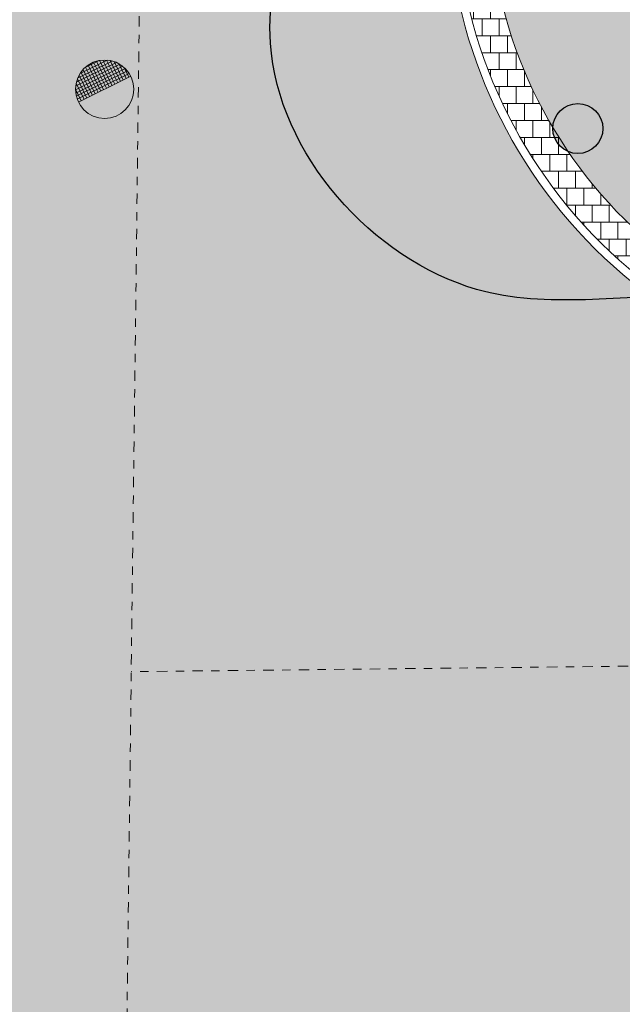
# Model space of a CAD drawing. Units: millimetres. Extents: x 8 to 4288, y 10 to 1950.
# Drawn here: x 2161 to 2168, y 960 to 972 of the extents above; entities that cross this region are included whole.
import ezdxf

# ---------------------------------------------------------------- set-up
doc = ezdxf.new("R2010")
doc.units = ezdxf.units.MM
doc.header["$LTSCALE"] = 0.1
doc.linetypes.add('CENTER', pattern=[2, 1.25, -0.25, 0.25, -0.25])
for name, color, linetype, lineweight in [('00_linea_ejes_calle', 254, 'Continuous', 18), ('00_linea_soleras_solerillas', 250, 'Continuous', 18), ('00_otros_camaras', 251, 'Continuous', 9), ('03_hatch_PAV 2', 250, 'Continuous', 13), ('C-TOPO-MINR', 8, 'Continuous', 9)]:
    doc.layers.add(name, color=color, linetype=linetype, lineweight=lineweight)
doc.layers.add('01_mobiliario_segregador', color=250, linetype='Continuous')
doc.layers.add('03_hatch_PAV 4 ESPECIAL', color=7, linetype='Continuous', lineweight=13, true_color=0x324958)
pattern_1 = [(90, (0, 0), (-0.2032, 0.2032), [0.6096, -0.2032]), (180, (0, 0.2031998614960158), (-0.2032, 0.2032), [0.6096, -0.2032])]

# ---------------------------------------------------------------- blocks, each defined once
blk = doc.blocks.new('CR')
h = blk.add_hatch()
h.set_pattern_fill('ANSI37', color=256, scale=0.3, angle=1.27e-14, style=0)
h.set_pattern_definition([(45, (-14.71757161824719, -5.211634100890553), (-0.0265165042944955, 0.0265165042944955), []), (135, (-14.71757161824719, -5.211634100890553), (-0.0265165042944955, -0.0265165042944955), [])])
edge = h.paths.add_edge_path()
edge.add_line((-4.705080212810465, 7.477404497314534), (-4.210105465979883, 7.972379244145117))
edge.add_arc((-4.457592839395174, 7.724891870729826), 0.3499999999999993, 45, 225)
blk.add_lwpolyline([(-4.705080212810465, 7.477404497314534), (-4.210105465979883, 7.972379244145117)])
blk.add_circle((-4.457592839395174, 7.724891870729826), 0.35)
blk = doc.blocks.new('rggdfg')
at = {"layer": '01_mobiliario_segregador'}
h = blk.add_hatch(color=253, dxfattribs=at)
h.dxf.hatch_style = 1
edge = h.paths.add_edge_path()
edge.add_arc((2189.334624640946, 969.781235398526), 0.3000000000001819, 0, 360)
at = {"layer": '01_mobiliario_segregador', "color": 7}
blk.add_circle((2189.334624640946, 969.781235398526), 0.3000000000001819, dxfattribs=at)

msp = doc.modelspace()

# ---------------------------------------------------------------- hatches: boundary and pattern name
at = {"layer": '03_hatch_PAV 2'}
h = msp.add_hatch(dxfattribs=at)
h.set_pattern_fill('AR-B88', color=256, scale=0.001, angle=359)
h.set_pattern_definition([(359, (0, 0), (0.003546328988055999, 0.2031690516557787), []), (89, (0, 0), (-0.0980381968398334, 0.2049422161498067), [0.2032, -0.2032])])
edge = h.paths.add_edge_path()
edge.add_spline(control_points=[(2179.911722339932, 959.9901388760884), (2179.750247245726, 960.2141107618531), (2179.41826381023, 960.2910329968919), (2179.154441171789, 960.7798388603724)], knot_values=[44.15147251862562, 44.15147251862562, 44.15147251862562, 44.15147251862562, 45.81672137582564, 45.81672137582564, 45.81672137582564, 45.81672137582564], degree=3, periodic=0)
edge.add_line((2179.154441171789, 960.7798388603734), (2171.835735583472, 960.6320644165404))
edge.add_arc((2171.835735583472, 954.7320644165393), 5.900000000001, 90.00000000000442, 122.2926680770565)
edge.add_line((2168.683694921037, 959.7195126280363), (2179.91172233994, 959.9901388760713))
edge = h.paths.add_edge_path()
edge.add_spline(control_points=[(2179.154441171789, 960.7798388603724), (2179.41826381023, 960.2910329968919), (2179.750247245726, 960.2141107618531), (2179.911722339932, 959.9901388760884)], knot_values=[44.15147251862562, 44.15147251862562, 44.15147251862562, 44.15147251862562, 45.81672137582564, 45.81672137582564, 45.81672137582564, 45.81672137582564], degree=3, periodic=0)
edge.add_line((2179.91172233994, 959.9901388760719), (2181.150334947917, 960.0199928362172))
edge.add_line((2181.150334947917, 960.0199928362172), (2181.129946575455, 960.8197324570607))
edge.add_line((2181.129946575455, 960.8197324570607), (2179.154441171791, 960.7798388603734))
h.paths.add_polyline_path([(2140.292476306942, 950.1566418381093), (2137.059176442986, 950.139074826133), (2140.313057513662, 948.6567830401117)])
h.paths.add_polyline_path([(2140.313057513662, 948.6567830401117), (2137.059176442988, 950.139074826133), (2133.834026187838, 948.6215299530282)])
h.paths.add_polyline_path([(2137.059176442988, 950.139074826133), (2133.82587657903, 950.1215078141568), (2133.834026187838, 948.6215299530282)])
h.paths.add_polyline_path([(2139.931968278475, 955.1547569402584), (2139.531974182173, 955.1525837112424), (2139.553706472328, 951.1526427482324), (2139.95370056863, 951.1548159772486)])
h.paths.add_polyline_path([(2139.331977134023, 955.1514970967347), (2138.931983037722, 955.1493238677189), (2138.953715327878, 951.1493829047096), (2139.353709424178, 951.1515561337249)])
h.paths.add_polyline_path([(2138.731985989572, 955.148237253212), (2138.331991893272, 955.146064024196), (2138.353724183425, 951.1461230611867), (2138.753718279728, 951.148296290202)])
h.paths.add_polyline_path([(2138.13199484512, 955.1449774096884), (2137.732000748819, 955.1428041806732), (2137.753733038975, 951.1428632176633), (2138.153727135275, 951.1450364466793)])
h.paths.add_polyline_path([(2137.532003700669, 955.1417175661657), (2137.132009604369, 955.1395443371497), (2137.153741894522, 951.1396033741396), (2137.553735990824, 951.1417766031548)])
h.paths.add_polyline_path([(2136.932012556217, 955.1384577226421), (2136.532018459917, 955.1362844936267), (2136.553750750072, 951.136343530616), (2136.953744846372, 951.138516759632)])
h.paths.add_polyline_path([(2136.332021411766, 955.1351978791183), (2135.932027315466, 955.1330246501033), (2135.953759605621, 951.1330836870932), (2136.353753701921, 951.1352569161094)])
h.paths.add_polyline_path([(2135.732030267314, 955.1319380355956), (2135.332036171014, 955.1297648065804), (2135.353768461169, 951.1298238435704), (2135.753762557469, 951.1319970725856)])
h.paths.add_polyline_path([(2135.132039122863, 955.128678192072), (2134.732045026563, 955.1265049630568), (2134.753777316717, 951.1265640000466), (2135.153771413019, 951.128737229062)])
h.paths.add_polyline_path([(2134.532047978413, 955.1254183485482), (2134.13205388211, 955.123245119534), (2134.153786172266, 951.123304156524), (2134.553780268568, 951.1254773855393)])
h.paths.add_polyline_path([(2136.824970299483, 977.1525113377586), (2133.72216836614, 978.6437976194587), (2133.728023636391, 977.1438081511106)])
h.paths.add_polyline_path([(2139.897986564585, 978.6611531971727), (2133.72216836614, 978.6437976194587), (2136.824970299483, 977.1525113377586)])
edge = h.paths.add_edge_path()
edge.add_line((2139.921916962575, 977.1612145244064), (2139.918256421728, 977.4279770360307))
edge.add_arc((2539.170875532547, 984.6072925206007), 399.3171627136456, 180.8532097067992, 181.0301752077019, ccw=False)
edge.add_line((2139.897986564585, 978.6611531971727), (2136.824970299483, 977.1525113377586))
edge.add_line((2136.824970299483, 977.1525113377586), (2139.921916962575, 977.1612145244064))
h.paths.add_polyline_path([(2139.727769084602, 976.1606649720793), (2139.32777066409, 976.159540877514), (2139.339011609743, 972.159556672402), (2139.739010030254, 972.160680766968)])
h.paths.add_polyline_path([(2139.127771453835, 976.1589788302314), (2138.727773033324, 976.157854735665), (2138.739013978977, 972.1578705305548), (2139.139012399487, 972.1589946251199)])
h.paths.add_polyline_path([(2138.527773823069, 976.1572926883828), (2138.127775402557, 976.156168593818), (2138.13901634821, 972.1561843887068), (2138.539014768721, 972.1573084832719)])
h.paths.add_polyline_path([(2137.927776192302, 976.1556065465347), (2137.527777771791, 976.15448245197), (2137.539018717443, 972.1544982468588), (2137.939017137954, 972.1556223414236)])
h.paths.add_polyline_path([(2137.327778561535, 976.1539204046878), (2136.927780141024, 976.1527963101221), (2136.939021086678, 972.1528121050106), (2137.339019507187, 972.1539361995757)])
h.paths.add_polyline_path([(2136.727780930768, 976.1522342628397), (2136.327782510258, 976.1511101682739), (2136.339023455912, 972.1511259631627), (2136.739021876421, 972.1522500577277)])
h.paths.add_polyline_path([(2136.127783300002, 976.1505481209916), (2135.727784879493, 976.1494240264267), (2135.739025825145, 972.1494398213147), (2136.139024245656, 972.1505639158806)])
h.paths.add_polyline_path([(2135.527785669235, 976.1488619791437), (2135.127787248726, 976.1477378845785), (2135.139028194377, 972.1477536794664), (2135.539026614889, 972.1488777740326)])
h.paths.add_polyline_path([(2134.927788038468, 976.1471758372957), (2134.527789617957, 976.1460517427304), (2134.53903056361, 972.1460675376184), (2134.939028984123, 972.1471916321836)])
h.paths.add_polyline_path([(2134.327790407704, 976.1454896954477), (2133.927791987191, 976.1443656008825), (2133.939032932845, 972.1443813957713), (2134.339031353356, 972.1455054903366)])
h.paths.add_polyline_path([(2174.717079066358, 963.3159111194512), (2174.722703720888, 963.7158715715726), (2170.723099199671, 963.7721181168756), (2170.717474545141, 963.3721576647544)])
h.paths.add_polyline_path([(2174.725516048152, 963.915851797634), (2174.731140702682, 964.3158122497554), (2170.731536181467, 964.3720587950586), (2170.725911526937, 963.9720983429373)])
h.paths.add_polyline_path([(2174.733953029948, 964.5157924758173), (2174.739577684478, 964.9157529279383), (2170.739973163261, 964.9719994732416), (2170.734348508731, 964.5720390211203)])
h.paths.add_polyline_path([(2174.742390011744, 965.1157331539991), (2174.748014666274, 965.5156936061203), (2170.748410145057, 965.5719401514244), (2170.742785490527, 965.1719796993023)])
h.paths.add_polyline_path([(2174.750826993538, 965.715673832182), (2174.75645164807, 966.1156342843036), (2170.756847126853, 966.1718808296066), (2170.751222472323, 965.7719203774844)])
h.paths.add_polyline_path([(2174.759263975336, 966.3156145103641), (2174.764888629864, 966.7155749624865), (2170.765284108649, 966.7718215077887), (2170.759659454117, 966.3718610556673)])
h.paths.add_polyline_path([(2174.76770095713, 966.9155551885472), (2174.77332561166, 967.3155156406687), (2170.773721090443, 967.3717621859716), (2170.768096435913, 966.9718017338504)])
h.paths.add_polyline_path([(2166.036716603283, 976.2345996263341), (2165.636718182772, 976.2334755317689), (2165.647959128426, 972.2334913266568), (2166.047957548935, 972.234615421223)])
h.paths.add_polyline_path([(2165.436718972516, 976.232913484486), (2165.036720552005, 976.231789389921), (2165.047961497659, 972.2318051848088), (2165.44795991817, 972.2329292793739)])
h.paths.add_polyline_path([(2164.836721341749, 976.2312273426379), (2164.436722921238, 976.230103248073), (2164.447963866891, 972.2301190429617), (2164.847962287402, 972.231243137527)])
h.paths.add_polyline_path([(2164.236723710982, 976.22954120079), (2163.836725290471, 976.2284171062248), (2163.847966236124, 972.2284329011137), (2164.247964656635, 972.2295569956788)])
h.paths.add_polyline_path([(2163.636726080216, 976.2278550589419), (2163.236727659705, 976.2267309643767), (2163.247968605359, 972.2267467592658), (2163.647967025868, 972.2278708538307)])
h.paths.add_polyline_path([(2163.03672844945, 976.2261689170947), (2162.636730028938, 976.2250448225287), (2162.647970974591, 972.2250606174177), (2163.047969395102, 972.2261847119827)])
h.paths.add_polyline_path([(2162.436730818683, 976.2244827752468), (2162.036732398171, 976.2233586806807), (2162.047973343824, 972.2233744755696), (2162.447971764337, 972.2244985701348)])
h.paths.add_polyline_path([(2161.836733187916, 976.2227966333987), (2161.436734767405, 976.2216725388326), (2161.447975713057, 972.2216883337217), (2161.84797413357, 972.2228124282876)])
h.paths.add_polyline_path([(2161.236735557151, 976.2211104915506), (2160.836737136638, 976.2199863969856), (2160.847978082291, 972.2200021918736), (2161.247976502803, 972.2211262864397)])
h.paths.add_polyline_path([(2160.636737926385, 976.2194243497026), (2160.236739505871, 976.2183002551367), (2160.247980451526, 972.2183160500256), (2160.647978872035, 972.2194401445917)])
h.paths.add_polyline_path([(2160.036740295616, 976.2177382078546), (2159.636741875105, 976.2166141132897), (2159.647982820759, 972.2166299081777), (2160.047981241268, 972.2177540027434)])
h.paths.add_polyline_path([(2159.436742664849, 976.2160520660063), (2159.03674424434, 976.2149279714416), (2159.047985189992, 972.2149437663304), (2159.447983610503, 972.2160678608954)])
h.paths.add_polyline_path([(2174.66357086289, 956.2224561425148), (2174.655981562855, 956.6223841391896), (2170.656701596101, 956.5464911388393), (2170.664290896135, 956.1465631421637)])
h.paths.add_polyline_path([(2174.652186912839, 956.8223481375273), (2174.644597612803, 957.2222761342027), (2170.645317646047, 957.1463831338527), (2170.652906946083, 956.746455137177)])
h.paths.add_polyline_path([(2174.640802962785, 957.4222401325417), (2174.633213662751, 957.8221681292163), (2170.633933695993, 957.7462751288659), (2170.641522996029, 957.3463471321904)])
h.paths.add_polyline_path([(2174.629419012733, 958.0221321275552), (2174.6218297127, 958.4220601242297), (2170.622549745943, 958.3461671238794), (2170.630139045977, 957.9462391272036)])
h.paths.add_polyline_path([(2174.61803506268, 958.6220241225684), (2174.610445762646, 959.0219521192433), (2170.611165795889, 958.9460591188937), (2170.618755095924, 958.5461311222173)])
h.paths.add_polyline_path([(2174.683331139176, 960.9161484067212), (2174.688955793707, 961.3161088588414), (2170.689351272489, 961.3723554041453), (2170.683726617959, 960.9723949520243)])
h.paths.add_polyline_path([(2174.69176812097, 961.5160890849032), (2174.697392775501, 961.9160495370244), (2170.697788254283, 961.9722960823283), (2170.692163599754, 961.5723356302063)])
h.paths.add_polyline_path([(2174.700205102766, 962.116029763086), (2174.705829757296, 962.5159902152077), (2170.706225236081, 962.5722367605103), (2170.700600581549, 962.1722763083893)])
h.paths.add_polyline_path([(2174.708642084562, 962.7159704412691), (2174.714266739092, 963.1159308933903), (2170.714662217875, 963.1721774386937), (2170.709037563345, 962.7722169865712)])
h.paths.add_polyline_path([(2165.736105676145, 948.7952254165573), (2165.761118229557, 950.2950168594493), (2162.140961073639, 950.2753479927215)])
h.paths.add_polyline_path([(2165.736105676141, 948.7952254165573), (2162.140961073637, 950.2753479927215), (2158.619178350837, 948.7562432359648)])
h.paths.add_polyline_path([(2162.140961073637, 950.2753479927215), (2158.623490483499, 950.2562370377893), (2158.619178350837, 948.7562432359648)], flags=17)
h.paths.add_polyline_path([(2159.065184747503, 955.2587106275116), (2158.665190651201, 955.2565373984957), (2158.686922941358, 951.2565964354865), (2159.086917037658, 951.2587696645016)])
h.paths.add_polyline_path([(2159.665175891956, 955.2619704710353), (2159.265181795654, 955.25979724202), (2159.286914085809, 951.2598562790092), (2159.686908182111, 951.2620295080252)])
h.paths.add_polyline_path([(2160.265167036406, 955.2652303145579), (2159.865172940106, 955.263057085542), (2159.886905230259, 951.2631161225328), (2160.28689932656, 951.2652893515491)])
h.paths.add_polyline_path([(2160.865158180857, 955.2684901580808), (2160.465164084556, 955.2663169290655), (2160.486896374712, 951.2663759660556), (2160.886890471012, 951.2685491950716)])
h.paths.add_polyline_path([(2161.465149325309, 955.2717500016054), (2161.065155229008, 955.2695767725893), (2161.086887519163, 951.2696358095793), (2161.486881615465, 951.2718090385954)])
h.paths.add_polyline_path([(2162.06514046976, 955.2750098451281), (2161.66514637346, 955.2728366161128), (2161.686878663615, 951.272895653102), (2162.086872759915, 951.275068882118)])
h.paths.add_polyline_path([(2162.665131614212, 955.2782696886508), (2162.26513751791, 955.2760964596356), (2162.286869808065, 951.2761554966256), (2162.686863904366, 951.2783287256407)])
h.paths.add_polyline_path([(2163.265122758662, 955.2815295321747), (2162.865128662362, 955.2793563031585), (2162.886860952518, 951.2794153401483), (2163.286855048818, 951.2815885691646)])
h.paths.add_polyline_path([(2163.865113903115, 955.2847893756973), (2163.465119806815, 955.282616146682), (2163.486852096968, 951.282675183672), (2163.886846193268, 951.2848484126883)])
h.paths.add_polyline_path([(2164.465105047566, 955.2880492192211), (2164.065110951265, 955.2858759902048), (2164.08684324142, 951.2859350271956), (2164.486837337721, 951.288108256211)])
h.paths.add_polyline_path([(2165.065096192018, 955.2913090627437), (2164.665102095716, 955.2891358337283), (2164.686834385871, 951.2891948707183), (2165.086828482171, 951.2913680997347)])
h.paths.add_polyline_path([(2165.665087336468, 955.2945689062683), (2165.265093240168, 955.2923956772522), (2165.286825530323, 951.2924547142419), (2165.686819626624, 951.2946279432574)])
h.paths.add_polyline_path([(2177.232301766184, 964.4433695206604), (2175.730059471542, 964.2318964159867), (2177.181627765748, 960.8400200142618)])
h.paths.add_polyline_path([(2175.730059471542, 964.2318964159876), (2175.68193352415, 960.8097350061228), (2177.181627765748, 960.8400200142618)])
h.paths.add_polyline_path([(2177.232301766184, 964.4433695206604), (2177.278061276266, 967.6733558203625), (2175.778185418934, 967.6540578258513), (2175.730059471542, 964.2318964159867)])
h.paths.add_polyline_path([(2177.167126703954, 959.8239575526877), (2175.636909443072, 957.6081424945517), (2177.116521488467, 956.2254485586787)])
h.paths.add_polyline_path([(2175.636909443072, 957.6081424945517), (2175.616956555304, 956.1893236195476), (2177.116521488467, 956.2254485586787)])
h.paths.add_polyline_path([(2177.167126703954, 959.8239575526877), (2175.667562220835, 959.7878139368381), (2175.636909443072, 957.6081424945517)], flags=17)
h.paths.add_polyline_path([(2162.533920187405, 977.2247598501656), (2166.123456912876, 978.734812190672), (2158.967165177998, 978.7146074680395)])
h.paths.add_polyline_path([(2162.533920187406, 977.2247598501656), (2158.967165177998, 978.7146074680395), (2158.951267978943, 977.2146917107176)])
h.paths.add_polyline_path([(2166.116572395865, 977.2348279896132), (2166.123456912876, 978.734812190672), (2162.533920187405, 977.2247598501656)], flags=17)
h.paths.add_polyline_path([(2174.599061812592, 959.6218441142566), (2170.599781845836, 959.5459511139073), (2170.60737114587, 959.1460231172307), (2174.606651112626, 959.2219161175819)])
h = msp.add_hatch(dxfattribs=at)
h.set_pattern_fill('AR-B88', color=256, scale=0.001, angle=180)
h.set_pattern_definition([(180, (0, 0), (0, -0.2032), []), (270, (0, 0), (0.1016, -0.2032), [0.2032, -0.2032])])
edge = h.paths.add_edge_path()
edge.add_line((2168.546997950667, 977.6091377197521), (2168.160999776651, 977.6132219826177))
edge.add_line((2168.16099977665, 977.6132219826179), (2166.621613722295, 977.6295102910112))
edge.add_line((2166.621613722296, 977.6295102910108), (2166.218404514385, 977.633776664548))
edge.add_line((2166.218404514383, 977.6337766645476), (2166.200048049381, 973.634308371814))
edge.add_arc((2172.099985906879, 973.6072292715774), 5.899999999998668, 179.7370298976567, 270.7371494284389)
edge.add_line((2172.175891351958, 967.7077175660718), (2180.944461899747, 967.8205374541153))
edge.add_line((2180.944461899747, 967.820537454115), (2180.811671875898, 972.5086130775585))
edge.add_line((2180.811671875899, 972.5086130775592), (2170.813891341996, 972.2886591949353))
edge.add_line((2170.813891341996, 972.2886591949347), (2168.509196825025, 974.0366043266368))
edge.add_line((2168.509196825023, 974.0366043266368), (2168.546997950666, 977.6091377197521))
edge = h.paths.add_edge_path(flags=16)
edge.add_line((2168.15531057737, 977.2132560154236), (2168.107319708664, 973.83936923937))
edge.add_line((2168.107319708662, 973.8393692393694), (2170.68327948341, 971.885688907954))
edge.add_line((2170.683279483411, 971.8856889079544), (2180.423086362474, 972.0999673002233))
edge.add_line((2180.423086362472, 972.0999673002228), (2180.533120418163, 968.2152780797836))
edge.add_line((2180.533120418163, 968.2152780797836), (2172.171083736757, 968.1076888168496))
edge.add_arc((2172.101400480178, 973.6108193572992), 5.503571704036465, 179.8077147074292, 270.7254676423399, ccw=False)
edge.add_line((2166.597859768961, 973.6292893723303), (2166.619238452019, 977.2295092589952))
edge.add_line((2166.61923845202, 977.2295092589948), (2168.15531057737, 977.2132560154236))
at = {"layer": '03_hatch_PAV 4 ESPECIAL'}
h = msp.add_hatch(dxfattribs=at)
h.set_pattern_fill('AR-HBONE', color=256, scale=0.002, angle=32)
h.set_pattern_definition([(76.99999999999999, (0, 0), (-0.1522819429216864, 0.2437020514070332), [0.6096, -0.2032]), (167, (0.0457100230860561, 0.1979918622102237), (-0.1522819429216864, 0.2437020514070332), [0.6096, -0.2032])])
edge = h.paths.add_edge_path()
edge.add_line((2140.336770293977, 977.1929669445682), (2143.716887155868, 977.5308347983407))
edge.add_line((2143.716887155868, 977.5308347983407), (2154.406097773845, 1020.769538792479))
edge.add_arc((2148.400647481709, 1027.643619324029), 9.127892219212777, 284.1391241934206, 311.1416611771065, ccw=False)
edge.add_line((2150.630383691935, 1018.792252604795), (2140.336770293977, 977.1929669445682))
edge = h.paths.add_edge_path()
edge.add_line((2155.487336888845, 953.3436480163583), (2158.529330641894, 952.2879048670108))
edge.add_line((2158.529330641894, 952.2879048670108), (2149.89822998704, 917.4072844447678))
edge.add_line((2149.89822998704, 917.4072844447678), (2151.574174201849, 913.3418759474472))
edge.add_arc((2149.449050844214, 921.5354517417187), 8.464681540473782, 254.8599757179402, 284.5401093945851, ccw=False)
edge.add_line((2147.238254789367, 913.3645757552956), (2146.211151250585, 915.856064085929))
edge.add_line((2146.211151250585, 915.856064085929), (2146.872974313529, 918.5306707170171))
edge.add_line((2146.872974313529, 918.5306707170171), (2155.487336888845, 953.3436480163583))
edge = h.paths.add_edge_path()
edge.add_arc((2202.341546644726, 1007.659199996662), 60.72019131056777, 143.7711817713538, 151.3347816961521, ccw=False)
edge.add_arc((2155.476755721075, 1042.214080891054), 2.499999999998979, 61.586558827516626, 147.8200922388445, ccw=False)
edge.add_line((2156.666332108893, 1044.412923317772), (2159.912468251569, 1042.092405404879))
edge.add_arc((2156.673469770659, 1037.639078256356), 5.506653598248631, -15.16191145072662, 53.97081659878279, ccw=False)
edge.add_line((2161.988439933859, 1036.198826189736), (2161.02102643687, 1033.124365290771))
edge.add_arc((2209.229242378547, 1018.700520895802), 50.31977117803306, 163.3428756719182, 173.3317380724984)
edge.add_line((2159.249878160865, 1024.543681325386), (2157.205042844343, 1025.235161955709))
edge.add_arc((2148.342831951911, 1027.633453226297), 9.180990301733557, 344.8573218119136, 445.4986968966067)
h = msp.add_hatch(dxfattribs=at)
h.set_pattern_fill('AR-HBONE', color=256, scale=0.002, angle=45)
h.set_pattern_definition(pattern_1)
edge = h.paths.add_edge_path()
edge.add_line((2175.68193352415, 960.8097350061228), (2175.778185418934, 967.6540578258513))
edge.add_line((2175.778185418934, 967.6540578258513), (2172.177177884927, 967.6077258422496))
edge.add_arc((2172.09998590688, 973.6072292715776), 5.99999999999955, 179.7370298976616, 270.73714942843634, ccw=False)
edge.add_line((2166.100049102646, 973.6347673396153), (2166.116572395865, 977.2348279896132))
edge.add_line((2166.116572395865, 977.2348279896132), (2158.951267978943, 977.2146917107176))
edge.add_line((2158.951267978943, 977.2146917107176), (2158.875582245084, 970.0736711799428))
edge.add_line((2158.875582245084, 970.0736711799428), (2158.644291045844, 957.4918016693684))
edge.add_line((2158.644291045844, 957.4918016693684), (2158.623490483499, 950.2562370377893))
edge.add_line((2158.623490483499, 950.2562370377893), (2165.761118229557, 950.2950168594493))
edge.add_line((2165.761118229557, 950.2950168594493), (2165.808319827281, 953.1252977663588))
edge.add_arc((2168.806651486406, 953.0252614634918), 3.000000000001029, 90.0000000000174, 178.0890931089538, ccw=False)
edge.add_line((2168.806651486406, 956.0252614634932), (2175.614164589203, 956.1892563603025))
edge.add_line((2175.614164589203, 956.1892563603025), (2175.641333433982, 959.7871817511552))
edge.add_line((2175.641333433982, 959.7871817511552), (2168.343869345176, 959.6112928569647))
edge.add_arc((2171.835735583472, 954.7320644165416), 5.999999999998784, 90, 125.58976452927101, ccw=False)
edge.add_line((2171.835735583472, 960.7320644165401), (2175.68193352415, 960.8097350061228))
h.paths.add_polyline_path([(2162.865128662362, 955.2793563031585), (2163.265122758662, 955.2815295321747), (2163.286855048818, 951.2815885691646), (2162.886860952518, 951.2794153401483)], flags=16)
h.paths.add_polyline_path([(2162.665131614212, 955.2782696886508), (2162.686863904366, 951.2783287256407), (2162.286869808065, 951.2761554966256), (2162.26513751791, 955.2760964596356)], flags=16)
h.paths.add_polyline_path([(2163.465119806815, 955.282616146682), (2163.865113903115, 955.2847893756973), (2163.886846193268, 951.2848484126883), (2163.486852096968, 951.282675183672)], flags=16)
h.paths.add_polyline_path([(2162.06514046976, 955.2750098451281), (2162.086872759915, 951.275068882118), (2161.686878663615, 951.272895653102), (2161.66514637346, 955.2728366161128)], flags=16)
h.paths.add_polyline_path([(2164.065110951265, 955.2858759902048), (2164.465105047566, 955.2880492192211), (2164.486837337721, 951.288108256211), (2164.08684324142, 951.2859350271956)], flags=16)
h.paths.add_polyline_path([(2161.465149325309, 955.2717500016054), (2161.486881615465, 951.2718090385954), (2161.086887519163, 951.2696358095793), (2161.065155229008, 955.2695767725893)], flags=16)
h.paths.add_polyline_path([(2164.665102095716, 955.2891358337283), (2165.065096192018, 955.2913090627437), (2165.086828482171, 951.2913680997347), (2164.686834385871, 951.2891948707183)], flags=16)
h.paths.add_polyline_path([(2160.865158180857, 955.2684901580808), (2160.886890471012, 951.2685491950716), (2160.486896374712, 951.2663759660556), (2160.465164084556, 955.2663169290655)], flags=16)
h.paths.add_polyline_path([(2170.714662217875, 963.1721774386937), (2174.714266739092, 963.1159308933903), (2174.708642084562, 962.7159704412691), (2170.709037563345, 962.7722169865712)], flags=16)
h.paths.add_polyline_path([(2170.706225236081, 962.5722367605103), (2174.705829757296, 962.5159902152077), (2174.700205102766, 962.116029763086), (2170.700600581549, 962.1722763083893)], flags=16)
h.paths.add_polyline_path([(2170.717474545141, 963.3721576647544), (2170.723099199671, 963.7721181168756), (2174.722703720888, 963.7158715715726), (2174.717079066358, 963.3159111194512)], flags=16)
h.paths.add_polyline_path([(2170.697788254283, 961.9722960823283), (2174.697392775501, 961.9160495370244), (2174.69176812097, 961.5160890849032), (2170.692163599754, 961.5723356302063)], flags=16)
h.paths.add_polyline_path([(2170.725911526937, 963.9720983429373), (2170.731536181467, 964.3720587950586), (2174.731140702682, 964.3158122497554), (2174.725516048152, 963.915851797634)], flags=16)
h.paths.add_polyline_path([(2165.265093240168, 955.2923956772522), (2165.665087336468, 955.2945689062683), (2165.686819626624, 951.2946279432574), (2165.286825530323, 951.2924547142419)], flags=16)
h.paths.add_polyline_path([(2160.265167036406, 955.2652303145579), (2160.28689932656, 951.2652893515491), (2159.886905230259, 951.2631161225328), (2159.865172940106, 955.263057085542)], flags=16)
h.paths.add_polyline_path([(2170.689351272489, 961.3723554041453), (2174.688955793707, 961.3161088588414), (2174.683331139176, 960.9161484067212), (2170.683726617959, 960.9723949520243)], flags=16)
h.paths.add_polyline_path([(2170.734348508731, 964.5720390211203), (2170.739973163261, 964.9719994732416), (2174.739577684478, 964.9157529279383), (2174.733953029948, 964.5157924758173)], flags=16)
h.paths.add_polyline_path([(2170.742785490527, 965.1719796993023), (2170.748410145057, 965.5719401514244), (2174.748014666274, 965.5156936061203), (2174.742390011744, 965.1157331539991)], flags=16)
h.paths.add_polyline_path([(2159.665175891956, 955.2619704710353), (2159.686908182111, 951.2620295080252), (2159.286914085809, 951.2598562790092), (2159.265181795654, 955.25979724202)], flags=16)
h.paths.add_polyline_path([(2170.751222472323, 965.7719203774844), (2170.756847126853, 966.1718808296066), (2174.75645164807, 966.1156342843036), (2174.750826993538, 965.715673832182)], flags=16)
h.paths.add_polyline_path([(2159.065184747503, 955.2587106275116), (2159.086917037658, 951.2587696645016), (2158.686922941358, 951.2565964354865), (2158.665190651201, 955.2565373984957)], flags=16)
h.paths.add_polyline_path([(2170.759659454117, 966.3718610556673), (2170.765284108649, 966.7718215077887), (2174.764888629864, 966.7155749624865), (2174.759263975336, 966.3156145103641)], flags=16)
h.paths.add_polyline_path([(2170.611165795889, 958.9460591188937), (2174.610445762646, 959.0219521192433), (2174.61803506268, 958.6220241225684), (2170.618755095924, 958.5461311222173)], flags=16)
h.paths.add_polyline_path([(2170.768096435913, 966.9718017338504), (2170.773721090443, 967.3717621859716), (2174.77332561166, 967.3155156406687), (2174.76770095713, 966.9155551885472)], flags=16)
h.paths.add_polyline_path([(2170.622549745943, 958.3461671238794), (2174.6218297127, 958.4220601242297), (2174.629419012733, 958.0221321275552), (2170.630139045977, 957.9462391272036)], flags=16)
h.paths.add_polyline_path([(2162.647970974591, 972.2250606174177), (2162.636730028938, 976.2250448225287), (2163.03672844945, 976.2261689170947), (2163.047969395102, 972.2261847119827)], flags=16)
h.paths.add_polyline_path([(2162.447971764337, 972.2244985701348), (2162.047973343824, 972.2233744755696), (2162.036732398171, 976.2233586806807), (2162.436730818683, 976.2244827752468)], flags=16)
h.paths.add_polyline_path([(2163.247968605359, 972.2267467592658), (2163.236727659705, 976.2267309643767), (2163.636726080216, 976.2278550589419), (2163.647967025868, 972.2278708538307)], flags=16)
h.paths.add_polyline_path([(2161.84797413357, 972.2228124282876), (2161.447975713057, 972.2216883337217), (2161.436734767405, 976.2216725388326), (2161.836733187916, 976.2227966333987)], flags=16)
h.paths.add_polyline_path([(2163.847966236124, 972.2284329011137), (2163.836725290471, 976.2284171062248), (2164.236723710982, 976.22954120079), (2164.247964656635, 972.2295569956788)], flags=16)
h.paths.add_polyline_path([(2161.247976502803, 972.2211262864397), (2160.847978082291, 972.2200021918736), (2160.836737136638, 976.2199863969856), (2161.236735557151, 976.2211104915506)], flags=16)
h.paths.add_polyline_path([(2164.447963866891, 972.2301190429617), (2164.436722921238, 976.230103248073), (2164.836721341749, 976.2312273426379), (2164.847962287402, 972.231243137527)], flags=16)
h.paths.add_polyline_path([(2160.647978872035, 972.2194401445917), (2160.247980451526, 972.2183160500256), (2160.236739505871, 976.2183002551367), (2160.636737926385, 976.2194243497026)], flags=16)
h.paths.add_polyline_path([(2170.633933695993, 957.7462751288659), (2174.633213662751, 957.8221681292163), (2174.640802962785, 957.4222401325417), (2170.641522996029, 957.3463471321904)], flags=16)
h.paths.add_polyline_path([(2165.047961497659, 972.2318051848088), (2165.036720552005, 976.231789389921), (2165.436718972516, 976.232913484486), (2165.44795991817, 972.2329292793739)], flags=16)
h.paths.add_polyline_path([(2160.047981241268, 972.2177540027434), (2159.647982820759, 972.2166299081777), (2159.636741875105, 976.2166141132897), (2160.036740295616, 976.2177382078546)], flags=16)
h.paths.add_polyline_path([(2165.647959128426, 972.2334913266568), (2165.636718182772, 976.2334755317689), (2166.036716603283, 976.2345996263341), (2166.047957548935, 972.234615421223)], flags=16)
h.paths.add_polyline_path([(2159.447983610503, 972.2160678608954), (2159.047985189992, 972.2149437663304), (2159.03674424434, 976.2149279714416), (2159.436742664849, 976.2160520660063)], flags=16)
h.paths.add_polyline_path([(2170.645317646047, 957.1463831338527), (2174.644597612803, 957.2222761342027), (2174.652186912839, 956.8223481375273), (2170.652906946083, 956.746455137177)], flags=16)
h.paths.add_polyline_path([(2170.656701596101, 956.5464911388393), (2174.655981562855, 956.6223841391896), (2174.66357086289, 956.2224561425148), (2170.664290896135, 956.1465631421637)], flags=16)
h.paths.add_polyline_path([(2174.599061812592, 959.6218441142566), (2170.599781845836, 959.5459511139073), (2170.60737114587, 959.1460231172307), (2174.606651112626, 959.2219161175819)], flags=16)
h = msp.add_hatch(dxfattribs=at)
h.set_pattern_fill('AR-HBONE', color=256, scale=0.002, angle=45)
h.set_pattern_definition(pattern_1)
edge = h.paths.add_edge_path()
edge.add_line((2168.15531057737, 977.2132560154236), (2166.61923845202, 977.2295092589948))
edge.add_line((2166.61923845202, 977.2295092589948), (2166.597859768961, 973.6292893723303))
edge.add_arc((2172.101400480176, 973.6108193572984), 5.503571704035862, 179.8077147074236, 270.7254676423456)
edge.add_line((2172.171083736757, 968.1076888168504), (2180.533120418163, 968.215278079784))
edge.add_line((2180.533120418163, 968.2152780797836), (2180.423086362473, 972.0999673002228))
edge.add_line((2180.423086362472, 972.0999673002228), (2170.68327948341, 971.885688907954))
edge.add_line((2170.683279483411, 971.8856889079544), (2168.107319708664, 973.83936923937))
edge.add_line((2168.107319708662, 973.8393692393694), (2168.155310577369, 977.2132560154229))
edge = h.paths.add_edge_path()
edge.add_line((2180.906377124983, 955.234033841132), (2180.890095439444, 955.8162099474367))
edge.add_line((2180.890095439444, 955.8162099474367), (2168.812398937505, 955.5252548568455))
edge.add_arc((2168.806651486406, 953.0252614634918), 2.500000000001303, 89.86827800760457, 177.9978973194521)
edge.add_line((2166.308177622455, 953.1126018960465), (2166.261233073973, 950.2977340597799))
edge.add_line((2166.261233073973, 950.2977340597799), (2168.9352723429, 950.3122625235294))
edge.add_line((2168.9352723429, 950.3122625235294), (2168.942001677724, 953.7913265083772))
edge.add_line((2168.942001677724, 953.7913265083772), (2170.039011358851, 954.9301068504216))
edge.add_line((2170.039011358851, 954.9301068504216), (2180.906377124983, 955.234033841132))

# ---------------------------------------------------------------- linework, layer by layer
at = {"layer": '00_linea_ejes_calle', "linetype": 'CENTER'}
msp.add_lwpolyline([(2158.600118073372, 910.9869779613994, 0.1736605222864447), (2161.735002917204, 917.19416063206), (2162.777673439913, 1002.160501055595), (2162.924861420577, 1013.884292574839), (2162.974356892119, 1016.002049666856, -0.0596337212618061), (2164.664561367779, 1030.963373158489, -0.0010618202684133), (2164.708639217996, 1031.159850002657), (2165.757272175327, 1035.023236194326, -0.0407893066366654), (2168.684693430635, 1042.169175984866, -0.102814269949024), (2173.802362129302, 1048.06574844779), (2198.644935758913, 1064.951892731433)], format="xyb", dxfattribs=at)
msp.add_lwpolyline([(2181.01985782988, 964.4851384780783), (2162.312805904546, 964.2788381508645)], dxfattribs=at)
at = {"layer": '00_linea_soleras_solerillas'}
for points in [[(2166.157032989625, 986.0502977342225), (2166.100049102647, 973.6347673396159, 0.4193354150203586), (2172.177177884927, 967.6077258422494), (2180.940852591026, 967.7204827384624)], [(2166.257031936362, 986.0498387664218), (2166.200048049384, 973.6343083718152, 0.4193354150203587), (2172.175891351959, 967.7077175660717), (2180.938303839728, 967.8204582220856)]]:
    msp.add_lwpolyline(points, format="xyb", dxfattribs=at)
at = {"layer": '03_hatch_PAV 2'}
msp.add_lwpolyline([(2166.597859768961, 973.6292893723303), (2166.61923845202, 977.2295092589948), (2168.15531057737, 977.2132560154236), (2168.107319708662, 973.8393692393694), (2170.683279483411, 971.8856889079544), (2180.423086362472, 972.0999673002228), (2180.533120418163, 968.2152780797836), (2172.171083736757, 968.1076888168504, -0.4189128903169669), (2166.597859768961, 973.6292893723303, -0.4193354150203596)], format="xyb", dxfattribs=at)
at = {"layer": 'C-TOPO-MINR', "linetype": 'Continuous', "lineweight": -3}
for points, knots in [([(2186.820151466594, 947.0736652495036), (2186.319360697019, 948.8099579186992), (2184.873627711525, 952.8486907306843), (2180.84351516362, 957.0425886115912), (2178.556199976469, 962.3642178315378), (2175.67471407906, 965.4495269781759), (2172.546077239096, 967.9035308203529), (2169.580477743528, 969.0874869877928), (2165.989548617767, 968.3515141493564), (2162.355165205277, 972.3950452263265), (2168.368002739198, 978.1470646462578), (2161.277577911159, 979.5086542420488), (2156.425989593619, 982.5570724900003), (2156.63205778381, 988.8116574536526), (2152.64754866442, 993.8339535023626), (2154.879580672321, 999.3143015539156), (2149.145968867112, 1001.753011038661), (2147.510917337077, 1007.03144637779), (2142.38396482413, 1011.088606543247), (2139.248855700267, 1014.270872441981), (2134.667554135853, 1016.508890409838), (2132.098658672625, 1013.14596297056), (2132.952976879279, 1006.96208481882), (2128.18211152405, 1015.642710778487), (2127.151138542081, 1020.75552995149), (2124.112856716923, 1024.139863830654), (2122.460036870478, 1026.017631062836)], [30.04112014399204, 30.04112014399204, 30.04112014399204, 30.04112014399204, 35.44427957795207, 42.66061980286601, 47.12395912530488, 52.66401347865278, 55.058355527068, 59.09698619140205, 61.73202612885479, 65.58376865843938, 71.38270948062681, 77.27519414374638, 80.1529339705716, 88.78073197862668, 92.88721126131986, 98.88119904322387, 101.5162382213282, 109.4953503748272, 114.2368143044099, 120.7058009997633, 123.4823647733553, 127.7913337195497, 130.6662592576863, 137.1283638205246, 143.0386597647575, 150.1867046755806, 150.1867046755806, 150.1867046755806, 150.1867046755806]), ([(2121.121684835569, 968.6258159245674), (2122.092946837056, 967.5609346903157), (2124.50115118474, 964.9206052898328), (2129.488028743466, 963.9023884169333), (2134.586516873488, 961.4720883536032), (2134.61849171663, 957.6797497000972), (2135.520153826512, 954.8101307572624), (2137.847498790668, 952.304838858253), (2141.510306428548, 951.1944430903368), (2144.918533653788, 948.6424996665812), (2145.621524115478, 944.7359085610263), (2146.004706189113, 941.3651617676627), (2146.338237352205, 938.1759445375432), (2147.536042211195, 934.9413291078256), (2150.515452236286, 932.7734314446736), (2150.976825784437, 929.3469180314779), (2151.846510468978, 925.5003024641941), (2150.514570415313, 921.77556445747), (2150.213412701893, 916.8312846275453), (2154.681197928903, 914.7525448209008), (2159.350613950114, 913.264058981874), (2163.504097990826, 914.2875265819597), (2168.081822953798, 914.9533628604596), (2169.746089182017, 910.8394369937926), (2169.134047692526, 907.2713724792484), (2168.402416874263, 903.7568648846412), (2167.938091678044, 900.2674848919182), (2169.218568668699, 897.7009165888231), (2170.118196949009, 896.2670048662587), (2170.428798061295, 895.7535980761024)], [0, 0, 0, 0, 4.214192610757156, 10.44891795591018, 15.25148457358247, 19.1914444681934, 20.78684127704326, 24.29099778080699, 28.80663168487249, 32.24517610311242, 36.36230246297379, 40.07235659140687, 42.56908752801402, 45.96122926235729, 50.12317354842935, 52.77823186329234, 55.98831973735348, 61.80875702851579, 64.53423726159734, 69.73413674678474, 74.2158513661092, 79.35605217160764, 82.68944281032287, 86.41464857543656, 90.20557923130475, 93.74655477502006, 97.22981981796812, 100.3968377668688, 102.1568847031284, 102.1568847031284, 102.1568847031284, 102.1568847031284])]:
    msp.add_open_spline(points, degree=3, knots=knots, dxfattribs=at)
at = {"layer": 'C-TOPO-MINR'}
msp.add_open_spline([(2120.833622014805, 1000.379803177736), (2121.544492416477, 1000.084842217873), (2124.417135994085, 998.7372169464163), (2128.159489183885, 994.8456751865526), (2133.793617435637, 991.01775644974), (2135.965558384226, 985.1394634340096), (2140.404149666136, 982.3972376336307), (2145.151951128389, 979.56421314136), (2144.667568994972, 974.1532804376413), (2147.571169168455, 969.0738472221913), (2151.911832470996, 967.2920839446507), (2155.223057221955, 964.1034379613458), (2154.765556668703, 960.2851922717657), (2154.157663006448, 956.6037342830116), (2156.465573970892, 951.6026477092884), (2162.759157227795, 950.4157252301076), (2169.827249457841, 949.7230879554812), (2172.989693646848, 943.8924533666388), (2173.431100898616, 940.5325843564736), (2173.803115070132, 939.1767962755141)], degree=3, knots=[14.0935364922556, 14.0935364922556, 14.0935364922556, 14.0935364922556, 16.4003461476938, 23.6669626435794, 29.99634294296891, 36.45844750580831, 41.24713599402729, 45.55979272420097, 51.78885564933253, 55.53933886026088, 62.40508154121699, 65.69509177851087, 68.08725833232776, 73.35233912390858, 76.91999324605206, 83.2353944644088, 91.06430587340843, 96.9758188084865, 101.2455127441726, 101.2455127441726, 101.2455127441726, 101.2455127441726], dxfattribs=at)

# ---------------------------------------------------------------- block references
at = {"layer": '00_otros_camaras', "rotation": 341.286065400573}
msp.add_blockref('CR', (2163.737466255823, 962.5176567323055), dxfattribs=at)
at = {"layer": '01_mobiliario_segregador', "color": 1}
msp.add_blockref('rggdfg', (-21.66880762073061, 1.011723342692903), dxfattribs=at)

doc.saveas('drawing.dxf')
